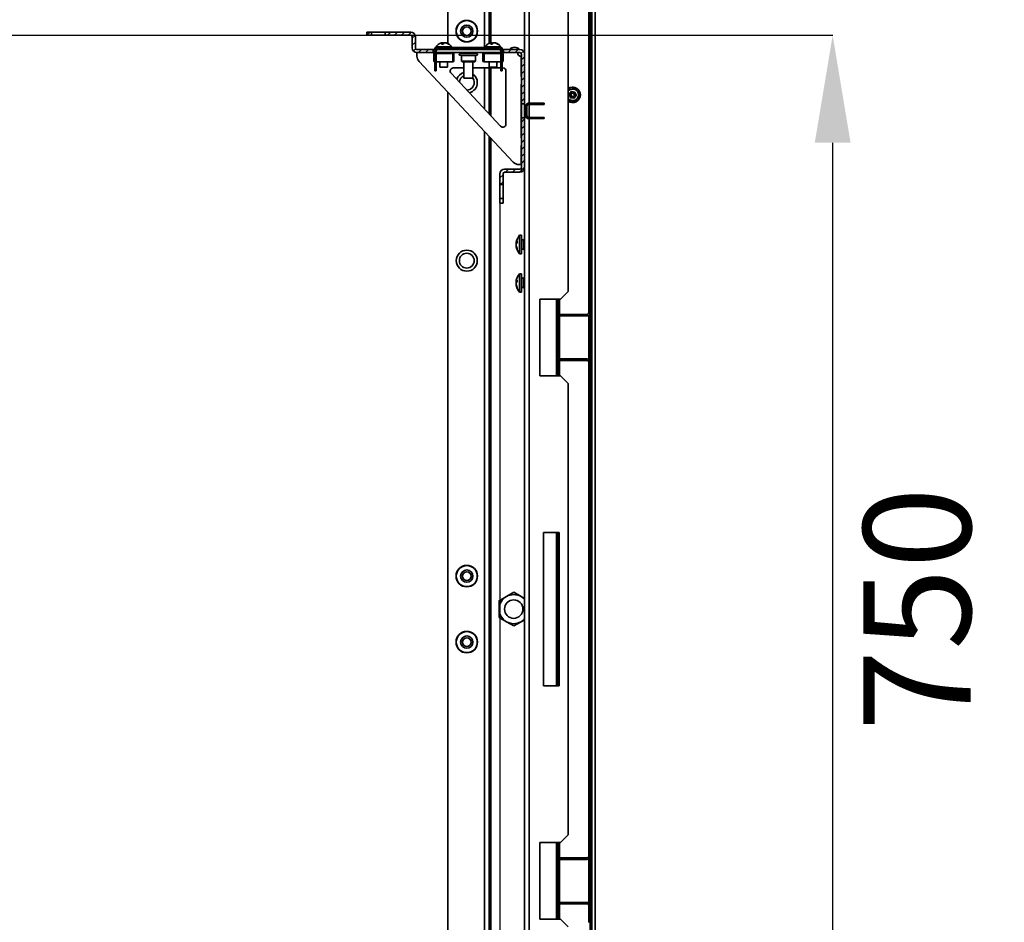
# Model space of a CAD drawing. Units: millimetres. Extents: x -3757 to -744, y -1759 to 2737.
# Drawn here: x -1641 to -999, y -1086 to -498 of the extents above; entities that cross this region are included whole.
import ezdxf

# ---------------------------------------------------------------- set-up
doc = ezdxf.new("R2010")
doc.units = ezdxf.units.MM
doc.header["$PDSIZE"] = -1
doc.linetypes.add('SLD-Сплошная', pattern=[0])
doc.layers.add('ТЕКСТ', color=150, linetype='SLD-Сплошная')
doc.styles.add('SLDTEXTSTYLE2', font='txt')
doc.dimstyles.new('SLDDIMSTYLE0', dxfattribs={"dimtxt": 70, "dimasz": 70, "dimexe": 0, "dimexo": 0.0625, "dimgap": 17.5, "dimtad": 2, "dimdec": 1, "dimrnd": 1e-09, "dimzin": 12, "dimdsep": 46, "dimtxsty": 'SLDTEXTSTYLE2', "dimsah": 1, "dimcen": 0.09, "dimadec": 0, "dimazin": 3, "dimtfac": 1, "dimtdec": 1, "dimtofl": 0, "dimtmove": 0, "dimatfit": 3, "dimfxl": 0, "dimfrac": 2, "dimtolj": 1, "dimtzin": 12, "dimarcsym": 0})

# ---------------------------------------------------------------- blocks, each defined once
blk = doc.blocks.new('_D_6')
at = {"layer": 'Defpoints', "color": 0}
for p in [(-1954.18, -617.09), (-1328.18, -617.09), (-1328.18, -1647.05)]:
    blk.add_point(p, dxfattribs=at)
at = {"layer": 'ТЕКСТ', "color": 0, "lineweight": -2}
for p, q in [((-1954.18, -617.15), (-1954.18, -1647.05)), ((-1328.18, -617.15), (-1328.18, -1647.05)), ((-1884.18, -1647.05), (-1398.18, -1647.05))]:
    blk.add_line(p, q, dxfattribs=at)
at = {"layer": 'ТЕКСТ', "color": 0}
for points in [[(-1884.18, -1635.38), (-1884.18, -1658.71), (-1954.18, -1647.05)], [(-1398.18, -1635.38), (-1398.18, -1658.71), (-1328.18, -1647.05)]]:
    blk.add_solid(points, dxfattribs=at)
at = {"layer": 'ТЕКСТ', "color": 0, "insert": (-1641.18, -1667.05), "char_height": 70, "attachment_point": 2, "style": 'SLDTEXTSTYLE2'}
blk.add_mtext('\\A1;626', dxfattribs=at)
blk = doc.blocks.new('_D_7')
at = {"layer": 'Defpoints', "color": 0}
for p in [(-1867.41, -507.82), (-1111.32, -507.82), (-1867.41, -1255.45)]:
    blk.add_point(p, dxfattribs=at)
at = {"layer": 'ТЕКСТ', "color": 0, "lineweight": -2}
for p, q in [((-1867.35, -507.82), (-1111.32, -507.82)), ((-1111.32, -1185.45), (-1111.32, -577.82)), ((-1867.35, -1255.45), (-1111.32, -1255.45))]:
    blk.add_line(p, q, dxfattribs=at)
at = {"layer": 'ТЕКСТ', "color": 0}
for points in [[(-1122.99, -577.82), (-1099.66, -577.82), (-1111.32, -507.82)], [(-1122.99, -1185.45), (-1099.66, -1185.45), (-1111.32, -1255.45)]]:
    blk.add_solid(points, dxfattribs=at)
at = {"layer": 'ТЕКСТ', "color": 0, "insert": (-1091.32, -881.64), "char_height": 70, "attachment_point": 2, "rotation": 90, "style": 'SLDTEXTSTYLE2'}
blk.add_mtext('\\A1;750', dxfattribs=at)

msp = doc.modelspace()

# ---------------------------------------------------------------- hatches: boundary and pattern name
at = {"layer": 'ТЕКСТ', "linetype": 'SLD-Сплошная', "lineweight": 18}
h = msp.add_hatch(dxfattribs=at)
h.set_pattern_fill('ANSI31', color=256, angle=3e-322, style=0)
edge = h.paths.add_edge_path(flags=0)
edge.add_line((-1270.38, -427.74), (-1269.38, -427.74))
edge.add_line((-1269.38, -427.74), (-1269.38, -424.74))
edge.add_arc((-1271.38, -424.74), 2, 0, 90)
edge.add_line((-1271.38, -422.74), (-1290.23, -422.74))
edge.add_arc((-1290.23, -422.69), 0.05, 90, 270, ccw=False)
edge.add_line((-1290.23, -422.64), (-1270.28, -422.64))
edge.add_arc((-1270.28, -423.64), 1, 0, 90, ccw=False)
edge.add_line((-1269.28, -423.64), (-1269.28, -1339.64))
edge.add_arc((-1270.28, -1339.64), 1, 270, 360, ccw=False)
edge.add_line((-1270.28, -1340.64), (-1290.23, -1340.64))
edge.add_arc((-1290.23, -1340.59), 0.05, 90, 270, ccw=False)
edge.add_line((-1290.23, -1340.54), (-1271.38, -1340.54))
edge.add_arc((-1271.38, -1338.54), 2, 270, 360)
edge.add_line((-1269.38, -1338.54), (-1269.38, -1335.54))
edge.add_line((-1269.38, -1335.54), (-1270.38, -1335.54))
edge.add_line((-1270.38, -1335.54), (-1270.38, -1338.54))
edge.add_arc((-1271.38, -1338.54), 1, 270, 360, ccw=False)
edge.add_line((-1271.38, -1339.54), (-1290.23, -1339.54))
edge.add_arc((-1290.23, -1340.59), 1.05, 90, 270)
edge.add_line((-1290.23, -1341.64), (-1270.28, -1341.64))
edge.add_arc((-1270.28, -1339.64), 2, 270, 360)
edge.add_line((-1268.28, -1339.64), (-1268.28, -423.64))
edge.add_arc((-1270.28, -423.64), 2, 0, 90)
edge.add_line((-1270.28, -421.64), (-1290.23, -421.64))
edge.add_arc((-1290.23, -422.69), 1.05, 90, 270)
edge.add_line((-1290.23, -423.74), (-1271.38, -423.74))
edge.add_arc((-1271.38, -424.74), 1, 0, 90, ccw=False)
edge.add_line((-1270.38, -424.74), (-1270.38, -427.74))
h = msp.add_hatch(dxfattribs=at)
h.set_pattern_fill('ANSI31', color=256, angle=3e-322, style=0)
h.paths.add_polyline_path([(-1411.95, -507.82), (-1411.95, -505.82), (-1414.95, -505.82), (-1414.95, -507.82)], flags=0)
h = msp.add_hatch(dxfattribs=at)
h.set_pattern_fill('ANSI31', color=256, angle=3e-322, style=0)
edge = h.paths.add_edge_path(flags=0)
edge.add_line((-1402.95, -507.82), (-1386.31, -507.82))
edge.add_arc((-1386.31, -508.82), 1, 0, 90, ccw=False)
edge.add_line((-1385.31, -508.82), (-1385.31, -516.09))
edge.add_arc((-1382.31, -516.09), 3, 180, 270)
edge.add_line((-1382.31, -519.09), (-1371.75, -519.09))
edge.add_line((-1371.75, -519.09), (-1371.75, -517.09))
edge.add_line((-1371.75, -517.09), (-1382.31, -517.09))
edge.add_arc((-1382.31, -516.09), 1, 180, 270, ccw=False)
edge.add_line((-1383.31, -516.09), (-1383.31, -508.82))
edge.add_arc((-1386.31, -508.82), 3, 0, 90)
edge.add_line((-1386.31, -505.82), (-1402.95, -505.82))
edge.add_line((-1402.95, -505.82), (-1402.95, -507.82))
h = msp.add_hatch(dxfattribs=at)
h.set_pattern_fill('ANSI31', color=256, angle=3e-322, style=0)
edge = h.paths.add_edge_path(flags=0)
edge.add_line((-1370.65, -531.09), (-1369.65, -531.09))
edge.add_line((-1369.65, -531.09), (-1369.65, -518.09))
edge.add_arc((-1368.65, -518.09), 1, 90, 180, ccw=False)
edge.add_line((-1368.65, -517.09), (-1328.65, -517.09))
edge.add_arc((-1328.65, -518.09), 1, 0, 90, ccw=False)
edge.add_line((-1327.65, -518.09), (-1327.65, -531.09))
edge.add_line((-1327.65, -531.09), (-1326.65, -531.09))
edge.add_line((-1326.65, -531.09), (-1326.65, -518.09))
edge.add_arc((-1328.65, -518.09), 2, 0, 90)
edge.add_line((-1328.65, -516.09), (-1368.65, -516.09))
edge.add_arc((-1368.65, -518.09), 2, 90, 180)
edge.add_line((-1370.65, -518.09), (-1370.65, -531.09))
h = msp.add_hatch(dxfattribs=at)
h.set_pattern_fill('ANSI31', color=256, angle=3e-322, style=0)
edge = h.paths.add_edge_path(flags=0)
edge.add_line((-1312.18, -552.59), (-1312.18, -520.09))
edge.add_arc((-1315.18, -520.09), 3, 0, 90)
edge.add_line((-1315.18, -517.09), (-1325.75, -517.09))
edge.add_line((-1325.75, -517.09), (-1325.75, -519.09))
edge.add_line((-1325.75, -519.09), (-1315.18, -519.09))
edge.add_arc((-1315.18, -520.09), 1, 0, 90, ccw=False)
edge.add_line((-1314.18, -520.09), (-1314.18, -552.59))
edge.add_line((-1314.18, -552.59), (-1312.18, -552.59))
h = msp.add_hatch(dxfattribs=at)
h.set_pattern_fill('ANSI31', color=256, angle=3e-322, style=0)
edge = h.paths.add_edge_path(flags=0)
edge.add_line((-1315.18, -595.09), (-1325.18, -595.09))
edge.add_arc((-1325.18, -598.09), 3, 90, 180)
edge.add_line((-1328.18, -598.09), (-1328.18, -605.09))
edge.add_line((-1328.18, -605.09), (-1326.18, -605.09))
edge.add_line((-1326.18, -605.09), (-1326.18, -598.09))
edge.add_arc((-1325.18, -598.09), 1, 90, 180, ccw=False)
edge.add_line((-1325.18, -597.09), (-1315.18, -597.09))
edge.add_arc((-1315.18, -594.09), 3, 270, 360)
edge.add_line((-1312.18, -594.09), (-1312.18, -561.59))
edge.add_line((-1312.18, -561.59), (-1314.18, -561.59))
edge.add_line((-1314.18, -561.59), (-1314.18, -594.09))
edge.add_arc((-1315.18, -594.09), 1, 270, 360, ccw=False)
h = msp.add_hatch(dxfattribs=at)
h.set_pattern_fill('ANSI31', color=256, angle=3e-322, style=0)
h.paths.add_polyline_path([(-1328.18, -614.09), (-1328.18, -617.09), (-1326.18, -617.09), (-1326.18, -614.09)], flags=0)
h = msp.add_hatch(dxfattribs=at)
h.set_pattern_fill('ANSI31', color=256, angle=90, style=0)
edge = h.paths.add_edge_path(flags=0)
edge.add_line((-1269.28, -731.64), (-1269.28, -720.64))
edge.add_arc((-1271.28, -720.64), 2, 0, 90)
edge.add_line((-1271.28, -718.64), (-1289.28, -718.64))
edge.add_arc((-1289.28, -717.64), 1, 180, 270, ccw=False)
edge.add_line((-1290.28, -717.64), (-1290.28, -691.64))
edge.add_arc((-1289.28, -691.64), 1, 90, 180, ccw=False)
edge.add_line((-1289.28, -690.64), (-1271.28, -690.64))
edge.add_arc((-1271.28, -688.64), 2, 270, 360)
edge.add_line((-1269.28, -688.64), (-1269.28, -677.64))
edge.add_line((-1269.28, -677.64), (-1270.28, -677.64))
edge.add_line((-1270.28, -677.64), (-1270.28, -688.64))
edge.add_arc((-1271.28, -688.64), 1, 270, 360, ccw=False)
edge.add_line((-1271.28, -689.64), (-1289.28, -689.64))
edge.add_arc((-1289.28, -691.64), 2, 90, 180)
edge.add_line((-1291.28, -691.64), (-1291.28, -717.64))
edge.add_arc((-1289.28, -717.64), 2, 180, 270)
edge.add_line((-1289.28, -719.64), (-1271.28, -719.64))
edge.add_arc((-1271.28, -720.64), 1, 0, 90, ccw=False)
edge.add_line((-1270.28, -720.64), (-1270.28, -731.64))
edge.add_line((-1270.28, -731.64), (-1269.28, -731.64))
h = msp.add_hatch(dxfattribs=at)
h.set_pattern_fill('ANSI31', color=256, angle=90, style=0)
edge = h.paths.add_edge_path(flags=0)
edge.add_line((-1269.28, -1085.64), (-1269.28, -1074.64))
edge.add_arc((-1271.28, -1074.64), 2, 0, 90)
edge.add_line((-1271.28, -1072.64), (-1289.28, -1072.64))
edge.add_arc((-1289.28, -1071.64), 1, 180, 270, ccw=False)
edge.add_line((-1290.28, -1071.64), (-1290.28, -1045.64))
edge.add_arc((-1289.28, -1045.64), 1, 90, 180, ccw=False)
edge.add_line((-1289.28, -1044.64), (-1271.28, -1044.64))
edge.add_arc((-1271.28, -1042.64), 2, 270, 360)
edge.add_line((-1269.28, -1042.64), (-1269.28, -1031.64))
edge.add_line((-1269.28, -1031.64), (-1270.28, -1031.64))
edge.add_line((-1270.28, -1031.64), (-1270.28, -1042.64))
edge.add_arc((-1271.28, -1042.64), 1, 270, 360, ccw=False)
edge.add_line((-1271.28, -1043.64), (-1289.28, -1043.64))
edge.add_arc((-1289.28, -1045.64), 2, 90, 180)
edge.add_line((-1291.28, -1045.64), (-1291.28, -1071.64))
edge.add_arc((-1289.28, -1071.64), 2, 180, 270)
edge.add_line((-1289.28, -1073.64), (-1271.28, -1073.64))
edge.add_arc((-1271.28, -1074.64), 1, 0, 90, ccw=False)
edge.add_line((-1270.28, -1074.64), (-1270.28, -1085.64))
edge.add_line((-1270.28, -1085.64), (-1269.28, -1085.64))

# ---------------------------------------------------------------- linework, layer by layer
at = {"color": 7, "linetype": 'SLD-Сплошная', "lineweight": 35}
for p, q in [((-1266.18, -1343.14), (-1266.18, -420.14)), ((-1269.28, -1339.64), (-1269.28, -423.64)), ((-1268.28, -1339.64), (-1268.28, -423.64)), ((-1270.28, -471.64), (-1270.28, -677.64)), ((-1362.18, -513.16), (-1362.18, -480.64)), ((-1338.18, -515.69), (-1338.18, -480.64)), ((-1335.18, -513.1), (-1335.18, -479.84)), ((-1334.18, -512.77), (-1334.18, -479.34)), ((-1312.18, -520.09), (-1312.18, -475.64)), ((-1309.18, -552.09), (-1309.18, -475.64)), ((-1283.68, -475.64), (-1283.68, -674.64)), ((-1414.95, -505.82), (-1414.95, -507.82)), ((-1411.95, -505.82), (-1414.95, -505.82)), ((-1411.95, -505.82), (-1411.95, -507.82)), ((-1402.95, -505.82), (-1411.95, -505.82)), ((-1402.95, -507.82), (-1402.95, -505.82)), ((-1386.31, -505.82), (-1402.95, -505.82)), ((-1411.95, -507.82), (-1414.95, -507.82)), ((-1411.95, -507.82), (-1402.95, -507.82)), ((-1386.31, -507.82), (-1402.95, -507.82)), ((-1385.31, -516.09), (-1385.31, -508.82)), ((-1383.31, -516.09), (-1383.31, -508.82)), ((-1365.38, -513.54), (-1365.69, -512.69)), ((-1365.18, -513.44), (-1365.32, -512.69)), ((-1365.19, -512.69), (-1365.07, -513.3)), ((-1363.83, -512.75), (-1363.81, -512.69)), ((-1363.74, -512.69), (-1363.77, -512.76)), ((-1333.38, -513.54), (-1333.69, -512.69)), ((-1333.18, -513.44), (-1333.32, -512.69)), ((-1333.19, -512.69), (-1333.07, -513.3)), ((-1331.83, -512.75), (-1331.81, -512.69)), ((-1331.74, -512.69), (-1331.77, -512.76)), ((-1371.75, -517.09), (-1382.31, -517.09)), ((-1371.75, -519.09), (-1382.31, -519.09)), ((-1382.25, -521.39), (-1382.25, -519.09)), ((-1371.75, -517.09), (-1371.75, -519.09)), ((-1370.65, -517.09), (-1371.75, -517.09)), ((-1371.75, -519.09), (-1370.65, -519.09)), ((-1370.65, -517.09), (-1370.65, -516.09)), ((-1370.65, -516.09), (-1368.65, -516.09)), ((-1370.65, -517.09), (-1370.38, -517.09)), ((-1370.65, -531.09), (-1370.65, -518.09)), ((-1369.82, -515.39), (-1369.82, -516.09)), ((-1359.91, -515.39), (-1369.82, -515.39)), ((-1369.65, -531.09), (-1369.65, -518.09)), ((-1369.65, -519.09), (-1327.65, -519.09)), ((-1369.65, -519.69), (-1359.64, -519.69)), ((-1328.65, -516.09), (-1368.65, -516.09)), ((-1328.65, -517.09), (-1368.65, -517.09)), ((-1367.25, -519.09), (-1367.25, -519.69)), ((-1362.25, -519.69), (-1362.25, -519.09)), ((-1359.67, -515.39), (-1359.91, -515.39)), ((-1359.67, -516.09), (-1359.67, -515.39)), ((-1337.82, -515.69), (-1359.67, -515.69)), ((-1359.64, -519.29), (-1359.64, -519.69)), ((-1358.95, -519.29), (-1359.64, -519.29)), ((-1358.95, -519.29), (-1358.95, -519.69)), ((-1358.95, -519.69), (-1358.95, -524.79)), ((-1353.3, -519.09), (-1353.3, -519.59)), ((-1353.3, -519.59), (-1344.2, -519.59)), ((-1344.2, -519.59), (-1344.2, -519.09)), ((-1338.55, -519.29), (-1338.55, -519.69)), ((-1338.55, -519.29), (-1337.85, -519.29)), ((-1338.55, -519.69), (-1338.55, -524.79)), ((-1337.85, -519.29), (-1337.85, -519.69)), ((-1337.85, -519.69), (-1327.65, -519.69)), ((-1337.82, -515.39), (-1337.82, -516.09)), ((-1327.91, -515.39), (-1337.82, -515.39)), ((-1335.25, -519.09), (-1335.25, -519.69)), ((-1330.25, -519.69), (-1330.25, -519.09)), ((-1328.65, -516.09), (-1326.65, -516.09)), ((-1327.67, -515.39), (-1327.91, -515.39)), ((-1327.67, -516.09), (-1327.67, -515.39)), ((-1327.65, -518.09), (-1327.65, -531.09)), ((-1326.92, -517.09), (-1326.65, -517.09)), ((-1326.65, -517.09), (-1326.65, -516.09)), ((-1325.75, -517.09), (-1326.65, -517.09)), ((-1326.65, -518.09), (-1326.65, -531.09)), ((-1326.65, -519.09), (-1325.75, -519.09)), ((-1315.18, -517.09), (-1325.75, -517.09)), ((-1325.75, -519.09), (-1325.75, -517.09)), ((-1315.18, -519.09), (-1325.75, -519.09)), ((-1319.47, -590.5), (-1380.9, -524.81)), ((-1371.35, -520.09), (-1371.35, -524.39)), ((-1371.35, -520.09), (-1370.95, -520.09)), ((-1371.35, -524.39), (-1370.95, -524.39)), ((-1370.95, -520.09), (-1370.95, -524.39)), ((-1369.65, -525.19), (-1358.95, -525.19)), ((-1367.25, -525.19), (-1367.25, -528.59)), ((-1362.25, -528.59), (-1362.25, -525.19)), ((-1358.95, -525.19), (-1358.95, -524.79)), ((-1358.55, -520.09), (-1358.55, -524.39)), ((-1358.15, -520.09), (-1358.55, -520.09)), ((-1358.15, -524.39), (-1358.55, -524.39)), ((-1358.15, -520.09), (-1358.15, -524.39)), ((-1353.3, -521.09), (-1353.3, -524.59)), ((-1353.3, -521.09), (-1344.2, -521.09)), ((-1353.3, -524.59), (-1352.8, -525.09)), ((-1353.3, -524.59), (-1344.2, -524.59)), ((-1344.7, -525.09), (-1352.8, -525.09)), ((-1351.75, -525.09), (-1351.75, -535.69)), ((-1345.75, -535.69), (-1345.75, -525.09)), ((-1344.7, -525.09), (-1344.2, -524.59)), ((-1344.2, -524.59), (-1344.2, -521.09)), ((-1339.35, -520.09), (-1338.95, -520.09)), ((-1339.35, -520.09), (-1339.35, -524.39)), ((-1339.35, -524.39), (-1338.95, -524.39)), ((-1338.95, -520.09), (-1338.95, -524.39)), ((-1338.55, -525.19), (-1338.55, -524.79)), ((-1338.55, -525.19), (-1327.65, -525.19)), ((-1335.25, -525.19), (-1335.25, -528.59)), ((-1330.25, -528.59), (-1330.25, -525.19)), ((-1326.15, -520.09), (-1326.55, -520.09)), ((-1326.55, -520.09), (-1326.55, -524.39)), ((-1326.15, -524.39), (-1326.55, -524.39)), ((-1326.15, -520.09), (-1326.15, -524.39)), ((-1314.25, -521.59), (-1314.25, -534.59)), ((-1314.18, -520.14), (-1314.18, -520.04)), ((-1314.18, -552.59), (-1314.18, -520.09)), ((-1312.18, -552.59), (-1312.18, -520.09)), ((-1369.65, -531.09), (-1370.65, -531.09)), ((-1362.25, -528.59), (-1367.25, -528.59)), ((-1360.06, -532.45), (-1327.71, -567.05)), ((-1351.75, -529.09), (-1358.6, -529.09)), ((-1327.65, -529.09), (-1345.75, -529.09)), ((-1338.18, -555.85), (-1338.18, -529.09)), ((-1330.25, -528.59), (-1335.25, -528.59)), ((-1335.18, -559.06), (-1335.18, -529.09)), ((-1334.18, -560.13), (-1334.18, -529.09)), ((-1326.65, -531.09), (-1327.65, -531.09)), ((-1326.25, -529.09), (-1326.65, -529.09)), ((-1324.25, -565.68), (-1324.25, -531.09)), ((-1351.75, -535.69), (-1349.9, -535.69)), ((-1349.9, -535.69), (-1345.75, -535.69)), ((-1314.18, -534.59), (-1314.25, -534.59)), ((-1362.18, -1218.45), (-1362.18, -544.83)), ((-1314.18, -539.59), (-1314.25, -539.59)), ((-1314.25, -539.59), (-1314.25, -574.59)), ((-1281.69, -544.54), (-1283.03, -546.28)), ((-1281.22, -545.57), (-1281.69, -544.54)), ((-1279.42, -544.81), (-1281.59, -544.51)), ((-1281.59, -544.51), (-1281.22, -545.57)), ((-1280.07, -545.73), (-1279.42, -544.81)), ((-1279.34, -544.87), (-1280.07, -545.73)), ((-1278.51, -546.9), (-1279.34, -544.87)), ((-1283.05, -546.37), (-1282.22, -548.41)), ((-1281.92, -546.48), (-1283.05, -546.37)), ((-1283.03, -546.28), (-1281.92, -546.48)), ((-1282.22, -548.41), (-1281.49, -547.55)), ((-1281.49, -547.55), (-1282.14, -548.47)), ((-1282.14, -548.47), (-1279.97, -548.77)), ((-1281.22, -545.57), (-1281.92, -546.48)), ((-1281.92, -546.48), (-1281.49, -547.55)), ((-1281.49, -547.55), (-1280.35, -547.71)), ((-1280.07, -545.73), (-1281.22, -545.57)), ((-1280.35, -547.71), (-1279.64, -546.8)), ((-1279.97, -548.77), (-1280.35, -547.71)), ((-1280.35, -547.71), (-1279.88, -548.73)), ((-1279.64, -546.8), (-1280.07, -545.73)), ((-1279.88, -548.73), (-1278.53, -547)), ((-1279.64, -546.8), (-1278.51, -546.9)), ((-1278.53, -547), (-1279.64, -546.8)), ((-1312.18, -552.59), (-1314.18, -552.59)), ((-1314.18, -552.59), (-1314.18, -561.59)), ((-1312.18, -561.59), (-1312.18, -552.59)), ((-1311.38, -554.09), (-1312.18, -554.65)), ((-1310.58, -553.89), (-1311.38, -553.89)), ((-1311.38, -553.89), (-1311.38, -560.29)), ((-1310.58, -553.89), (-1310.58, -560.29)), ((-1309.58, -552.09), (-1309.58, -552.89)), ((-1307.38, -552.09), (-1309.58, -552.09)), ((-1307.38, -552.89), (-1309.58, -552.89)), ((-1309.18, -561.29), (-1309.18, -552.89)), ((-1307.38, -552.09), (-1307.38, -552.89)), ((-1307.38, -552.09), (-1300.38, -552.09)), ((-1300.38, -552.89), (-1307.38, -552.89)), ((-1300.38, -552.89), (-1300.38, -552.09)), ((-1300.38, -552.09), (-1299.38, -552.09)), ((-1299.38, -552.89), (-1300.38, -552.89)), ((-1299.38, -552.09), (-1299.38, -552.89)), ((-1314.18, -561.59), (-1312.18, -561.59)), ((-1314.18, -594.09), (-1314.18, -561.59)), ((-1312.18, -559.53), (-1311.38, -560.09)), ((-1312.18, -594.09), (-1312.18, -561.59)), ((-1311.38, -560.29), (-1310.58, -560.29)), ((-1309.58, -561.29), (-1309.58, -562.09)), ((-1309.58, -561.29), (-1307.38, -561.29)), ((-1309.58, -562.09), (-1307.38, -562.09)), ((-1309.18, -1201.19), (-1309.18, -562.09)), ((-1307.38, -561.29), (-1307.38, -562.09)), ((-1307.38, -561.29), (-1300.38, -561.29)), ((-1307.38, -562.09), (-1300.38, -562.09)), ((-1300.38, -562.09), (-1300.38, -561.29)), ((-1300.38, -561.29), (-1299.38, -561.29)), ((-1299.38, -562.09), (-1300.38, -562.09)), ((-1299.38, -561.29), (-1299.38, -562.09)), ((-1338.18, -1192.78), (-1338.18, -570.49)), ((-1335.18, -1189.57), (-1335.18, -573.7)), ((-1334.18, -1188.5), (-1334.18, -574.77)), ((-1314.18, -574.59), (-1314.25, -574.59)), ((-1314.18, -579.59), (-1314.25, -579.59)), ((-1314.25, -579.59), (-1314.25, -592.09)), ((-1325.18, -595.09), (-1315.18, -595.09)), ((-1314.25, -592.09), (-1315.82, -592.09)), ((-1312.18, -1169.19), (-1312.18, -594.09)), ((-1328.18, -605.09), (-1328.18, -598.09)), ((-1326.18, -605.09), (-1326.18, -598.09)), ((-1325.18, -597.09), (-1315.18, -597.09)), ((-1326.18, -605.09), (-1328.18, -605.09)), ((-1328.18, -605.09), (-1328.18, -614.09)), ((-1326.18, -614.09), (-1326.18, -605.09)), ((-1328.18, -614.09), (-1326.18, -614.09)), ((-1328.18, -617.09), (-1328.18, -614.09)), ((-1326.18, -617.09), (-1326.18, -614.09)), ((-1328.18, -617.09), (-1326.18, -617.09)), ((-1314.18, -638.13), (-1315.38, -638.13)), ((-1315.38, -638.13), (-1315.38, -650.15)), ((-1314.18, -638.13), (-1314.18, -650.15)), ((-1312.78, -641.14), (-1314.18, -641.14)), ((-1312.38, -640.89), (-1312.78, -640.89)), ((-1312.78, -640.89), (-1312.78, -647.39)), ((-1312.38, -640.89), (-1312.38, -647.39)), ((-1312.38, -640.89), (-1312.18, -640.89)), ((-1317.61, -643.07), (-1317.27, -643.2)), ((-1317.61, -643.85), (-1317.52, -643.86)), ((-1317.61, -644), (-1317.59, -644.14)), ((-1317.56, -644.01), (-1317.61, -644)), ((-1317.61, -645.21), (-1317.49, -645.16)), ((-1317.48, -645.19), (-1317.61, -645.24)), ((-1314.18, -647.14), (-1312.78, -647.14)), ((-1312.78, -647.39), (-1312.38, -647.39)), ((-1312.18, -647.39), (-1312.38, -647.39)), ((-1315.38, -650.15), (-1314.18, -650.15)), ((-1314.18, -663.13), (-1315.38, -663.13)), ((-1315.38, -663.13), (-1315.38, -666.78)), ((-1315.38, -666.78), (-1315.38, -675.15)), ((-1314.18, -663.13), (-1314.18, -666.78)), ((-1312.78, -666.14), (-1314.18, -666.14)), ((-1314.18, -666.78), (-1314.18, -675.15)), ((-1312.78, -665.89), (-1312.78, -672.39)), ((-1312.38, -665.89), (-1312.78, -665.89)), ((-1312.38, -665.89), (-1312.38, -672.39)), ((-1312.38, -665.89), (-1312.18, -665.89)), ((-1317.61, -668.14), (-1317.03, -668.36)), ((-1317.61, -668.66), (-1317.28, -668.71)), ((-1317.36, -668.84), (-1317.61, -668.8)), ((-1317.61, -670.14), (-1317.55, -670.11)), ((-1317.54, -670.17), (-1317.61, -670.2)), ((-1314.18, -672.14), (-1312.78, -672.14)), ((-1312.78, -672.39), (-1312.38, -672.39)), ((-1312.18, -672.39), (-1312.38, -672.39)), ((-1315.38, -675.15), (-1314.18, -675.15)), ((-1302.18, -679.64), (-1288.68, -679.64)), ((-1302.18, -729.64), (-1302.18, -679.64)), ((-1291.28, -679.64), (-1291.28, -691.64)), ((-1290.28, -679.64), (-1290.28, -689.91)), ((-1289.28, -689.64), (-1289.28, -679.64)), ((-1288.68, -679.64), (-1283.68, -674.64)), ((-1270.28, -688.64), (-1270.28, -677.64)), ((-1269.28, -677.64), (-1270.28, -677.64)), ((-1269.28, -688.64), (-1269.28, -677.64)), ((-1291.28, -717.64), (-1291.28, -691.64)), ((-1290.28, -717.64), (-1290.28, -691.64)), ((-1289.28, -689.64), (-1271.28, -689.64)), ((-1289.28, -690.64), (-1271.28, -690.64)), ((-1289.28, -718.64), (-1289.28, -690.64)), ((-1270.28, -690.37), (-1270.28, -718.91)), ((-1291.28, -717.64), (-1291.28, -729.64)), ((-1271.28, -718.64), (-1289.28, -718.64)), ((-1290.28, -719.37), (-1290.28, -729.64)), ((-1271.28, -719.64), (-1289.28, -719.64)), ((-1289.28, -729.64), (-1289.28, -719.64)), ((-1270.28, -731.64), (-1270.28, -720.64)), ((-1269.28, -731.64), (-1269.28, -720.64)), ((-1288.68, -729.64), (-1302.18, -729.64)), ((-1283.68, -734.64), (-1288.68, -729.64)), ((-1283.68, -734.64), (-1283.68, -1028.64)), ((-1270.28, -731.64), (-1269.28, -731.64)), ((-1270.28, -731.64), (-1270.28, -1031.64)), ((-1289.68, -831.64), (-1299.68, -831.64)), ((-1299.68, -831.64), (-1299.68, -931.64)), ((-1291.28, -831.64), (-1291.28, -931.64)), ((-1290.28, -831.64), (-1290.28, -931.64)), ((-1289.68, -931.64), (-1289.68, -831.64)), ((-1323.93, -873.41), (-1319.18, -870.67)), ((-1319.18, -870.67), (-1314.43, -873.41)), ((-1328.78, -876.09), (-1328.78, -887.18)), ((-1328.68, -876.15), (-1323.93, -873.41)), ((-1328.68, -881.64), (-1328.68, -876.15)), ((-1314.43, -873.41), (-1312.23, -874.68)), ((-1328.68, -887.12), (-1328.68, -881.64)), ((-1323.93, -889.86), (-1328.68, -887.12)), ((-1319.18, -892.61), (-1323.93, -889.86)), ((-1314.43, -889.86), (-1319.18, -892.61)), ((-1312.23, -888.59), (-1314.43, -889.86)), ((-1299.68, -931.64), (-1289.68, -931.64)), ((-1288.68, -1033.64), (-1283.68, -1028.64)), ((-1270.28, -1042.64), (-1270.28, -1031.64)), ((-1269.28, -1031.64), (-1270.28, -1031.64)), ((-1269.28, -1042.64), (-1269.28, -1031.64)), ((-1302.18, -1033.64), (-1288.68, -1033.64)), ((-1302.18, -1083.64), (-1302.18, -1033.64)), ((-1291.28, -1033.64), (-1291.28, -1045.64)), ((-1290.28, -1033.64), (-1290.28, -1043.91)), ((-1289.28, -1043.64), (-1289.28, -1033.64)), ((-1291.28, -1071.64), (-1291.28, -1045.64)), ((-1290.28, -1071.64), (-1290.28, -1045.64)), ((-1289.28, -1043.64), (-1271.28, -1043.64)), ((-1289.28, -1044.64), (-1271.28, -1044.64)), ((-1289.28, -1072.64), (-1289.28, -1044.64)), ((-1270.28, -1044.37), (-1270.28, -1072.91)), ((-1291.28, -1071.64), (-1291.28, -1083.64)), ((-1290.28, -1073.37), (-1290.28, -1083.64)), ((-1271.28, -1072.64), (-1289.28, -1072.64)), ((-1271.28, -1073.64), (-1289.28, -1073.64)), ((-1289.28, -1083.64), (-1289.28, -1073.64)), ((-1270.28, -1085.64), (-1270.28, -1074.64)), ((-1269.28, -1085.64), (-1269.28, -1074.64)), ((-1288.68, -1083.64), (-1302.18, -1083.64)), ((-1283.68, -1088.64), (-1288.68, -1083.64)), ((-1270.28, -1085.64), (-1269.28, -1085.64))]:
    msp.add_line(p, q, dxfattribs=at)
at = {"color": 7, "linetype": 'SLD-Сплошная', "lineweight": 35, "flags": 128}
for points in [[(-1365.32, -512.69), (-1365.63, -512.74), (-1365.67, -512.75)], [(-1333.32, -512.69), (-1333.63, -512.74), (-1333.67, -512.75)], [(-1353.3, -519.59), (-1354.39, -519.96), (-1354.66, -520.15), (-1354.71, -520.21), (-1354.74, -520.28), (-1354.75, -520.34), (-1354.74, -520.4), (-1354.71, -520.46), (-1354.66, -520.53), (-1354.39, -520.71), (-1353.3, -521.09)], [(-1344.2, -521.09), (-1343.11, -520.71), (-1342.84, -520.53), (-1342.79, -520.46), (-1342.76, -520.4), (-1342.75, -520.34), (-1342.76, -520.28), (-1342.79, -520.21), (-1342.84, -520.15), (-1343.11, -519.96), (-1344.2, -519.59)], [(-1314.42, -521.58), (-1314.36, -521.41), (-1314.18, -520.14)], [(-1317.55, -668.16), (-1317.58, -668.36), (-1317.61, -668.66)]]:
    msp.add_lwpolyline(points, dxfattribs=at)
at = {"color": 7, "linetype": 'SLD-Сплошная', "lineweight": 35}
for centre, radius in [((-1349.78, -505.14), 7), ((-1349.78, -505.14), 6.85), ((-1349.78, -505.14), 4), ((-1349.78, -505.14), 2.8), ((-1349.78, -654.64), 6.85), ((-1349.78, -654.64), 4.85), ((-1349.78, -860.14), 7), ((-1349.78, -860.14), 6.85), ((-1349.78, -860.14), 4), ((-1349.78, -860.14), 2.8), ((-1319.18, -881.64), 6), ((-1349.78, -903.14), 7), ((-1349.78, -903.14), 6.85), ((-1349.78, -903.14), 4), ((-1349.78, -903.14), 2.8)]:
    msp.add_circle(centre, radius, dxfattribs=at)
for centre, radius, start, end in [((-1386.31, -508.82), 3, 360, 90), ((-1386.31, -508.82), 1, 360, 90), ((-1364.75, -518.59), 6, 110.64031, 147.76905), ((-1365.01, -517.91), 5.27, 98.1137, 110.59583), ((-1364.98, -513.66), 1.2, 126.17182, 174.70078), ((-1365.74, -513.85), 1.16, 87.36915, 90.59203), ((-1365.21, -517.87), 5.18, 89.71483, 91.24567), ((-1363.13, -514.97), 2.57, 117.33091, 146.40611), ((-1365.82, -514.14), 1.58, 47.51015, 66.51113), ((-1364.28, -517.87), 5.18, 88.75433, 90.28517), ((-1365.05, -518.74), 6.11, 58.09098, 81.75803), ((-1363.76, -513.85), 1.16, 89.40797, 92.63085), ((-1364.46, -517.8), 5.16, 55.43369, 82.02452), ((-1364.75, -518.59), 6, 32.23095, 69.35969), ((-1332.75, -518.59), 6, 110.64031, 147.76905), ((-1333.01, -517.91), 5.27, 98.1137, 110.59583), ((-1332.98, -513.66), 1.2, 126.17182, 174.70078), ((-1333.74, -513.85), 1.16, 87.36915, 90.59203), ((-1333.21, -517.87), 5.18, 89.71483, 91.24567), ((-1331.13, -514.97), 2.57, 117.33091, 146.40611), ((-1333.82, -514.14), 1.58, 47.51015, 66.51113), ((-1332.28, -517.87), 5.18, 88.75433, 90.28517), ((-1333.05, -518.74), 6.11, 58.09098, 81.75803), ((-1331.76, -513.85), 1.16, 89.40797, 92.63085), ((-1332.46, -517.8), 5.16, 55.43369, 82.02452), ((-1332.75, -518.59), 6, 32.23095, 69.35969), ((-1382.31, -516.09), 3, 180, 270), ((-1382.31, -516.09), 1, 180, 270), ((-1370.55, -520.09), 0.8, 97.18076, 180), ((-1370.55, -520.09), 0.4, 104.47751, 180), ((-1368.65, -518.09), 2, 90, 180), ((-1368.65, -518.09), 1, 90, 180), ((-1369.85, -518.89), 0.4, 300.43558, 330), ((-1369.85, -518.89), 0.8, 284.67197, 345.52249), ((-1365.72, -518.97), 5.44, 85.23104, 94.76896), ((-1361.67, -514.09), 0.556, 75.06663, 104.93337), ((-1359.64, -518.89), 0.8, 194.47751, 270), ((-1359.64, -518.89), 0.4, 210, 270), ((-1358.95, -520.09), 0.8, 0, 90), ((-1358.95, -520.09), 0.4, 0, 90), ((-1338.55, -520.09), 0.8, 90, 180), ((-1338.55, -520.09), 0.4, 90, 180), ((-1337.85, -518.89), 0.8, 270, 345.52249), ((-1337.85, -518.89), 0.4, 270, 330), ((-1333.72, -518.97), 5.44, 85.23104, 94.76896), ((-1329.67, -514.09), 0.556, 75.06663, 104.93337), ((-1328.65, -518.09), 2, 0, 90), ((-1328.65, -518.09), 1, 0, 90), ((-1327.64, -518.89), 0.8, 194.47751, 270), ((-1327.64, -518.89), 0.4, 210, 270), ((-1326.95, -520.09), 0.8, 0, 67.97569), ((-1318.68, -520.14), 4.5, 42.66406, 137.33594), ((-1314.25, -519.09), 2.5, 180, 270), ((-1315.18, -520.09), 3, 0, 90), ((-1315.18, -520.09), 1, 0, 90), ((-1377.25, -521.39), 5, 180, 223.07804), ((-1370.55, -524.39), 0.8, 180, 262.81924), ((-1370.55, -524.39), 0.4, 180, 255.52249), ((-1358.95, -524.39), 0.4, 270, 0), ((-1358.95, -524.39), 0.8, 270, 360), ((-1338.55, -524.39), 0.8, 180, 270), ((-1338.55, -524.39), 0.4, 180, 270), ((-1326.95, -520.09), 0.4, 0, 41.40962), ((-1326.95, -524.39), 0.4, 318.59038, 0), ((-1326.95, -524.39), 0.8, 292.02431, 360), ((-1358.6, -531.09), 2, 90, 223.07804), ((-1349.78, -538.64), 6.85, 106.68502, 161.72407), ((-1326.25, -531.09), 2, 0, 90), ((-1349.78, -538.64), 4.85, 113.92283, 175.69444), ((-1349.78, -538.64), 4.85, 270.46165, 0), ((-1349.78, -538.64), 6.85, 284.43201, 0), ((-1349.78, -538.64), 4.85, 0, 37.45758), ((-1349.78, -538.64), 6.85, 0, 53.92793), ((-1280.78, -546.64), 5, 0, 125.45054), ((-1280.78, -546.64), 4.95, 234.15789, 125.84211), ((-1280.78, -546.64), 4, 22.13859, 136.46885), ((-1280.78, -546.64), 3.92, 22.13859, 137.77717), ((-1280.78, -546.64), 3.82, 22.13859, 139.42508), ((-1280.78, -546.64), 4, 223.53115, 22.13859), ((-1280.78, -546.64), 3.92, 222.22283, 22.13859), ((-1280.78, -546.64), 3.82, 220.57492, 22.13859), ((-1281.61, -544.61), 0.1, 82.13859, 142.13859), ((-1279.43, -544.91), 0.1, 22.13859, 82.13859), ((-1280.78, -546.64), 5, 234.54946, 0), ((-1282.95, -546.34), 0.1, 142.13859, 202.13859), ((-1282.13, -548.37), 0.1, 202.13859, 262.13859), ((-1279.95, -548.67), 0.1, 262.13859, 322.13859), ((-1278.61, -546.94), 0.1, 322.13859, 22.13859), ((-1309.58, -553.89), 1.8, 90, 180), ((-1309.58, -553.89), 1, 90, 180), ((-1309.58, -560.29), 1.8, 180, 270), ((-1309.58, -560.29), 1, 180, 270), ((-1326.25, -565.68), 2, 223.07804, 0), ((-1325.18, -598.09), 3, 90, 180), ((-1315.82, -587.09), 5, 223.07804, 270), ((-1315.18, -594.09), 1, 270, 0), ((-1315.18, -594.09), 3, 270, 0), ((-1325.18, -598.09), 1, 90, 180), ((-1308.68, -644.14), 9, 138.1114, 171.71682), ((-1315.05, -643.51), 2.6, 139.61742, 170.19688), ((-1313.38, -645.03), 4.3, 148.11534, 169.90451), ((-1317.12, -643.06), 0.495, 176.66839, 180.75612), ((-1310.74, -644.6), 6.92, 167.59769, 173.79761), ((-1308.73, -643.88), 8.89, 179.82503, 180.78556), ((-1308.73, -644.4), 8.89, 179.21444, 180.17497), ((-1310.29, -643.59), 7.37, 186.45324, 203.85218), ((-1317.12, -645.22), 0.495, 179.24388, 183.33161), ((-1311.9, -644.61), 5.74, 186.30912, 206.7895), ((-1308.68, -644.14), 9, 188.28318, 221.8886), ((-1310.62, -642.29), 6.42, 175.82468, 184.17532), ((-1314.14, -646.89), 2.9, 173.78968, 186.21032), ((-1316.19, -668.53), 1.47, 124.62829, 164.6016), ((-1310.24, -668.82), 7.41, 168.60468, 174.22534), ((-1308.68, -669.14), 9, 138.1114, 168.59439), ((-1309.17, -667.84), 7.88, 176.23099, 183.76901), ((-1316.05, -668.13), 1.56, 178.12259, 180.42267), ((-1314.82, -670.21), 2.89, 139.96594, 165.29616), ((-1309.79, -668.68), 7.82, 179.81371, 180.83716), ((-1315.57, -668.34), 2.09, 192.75456, 202.56746), ((-1309.79, -669.59), 7.82, 179.16284, 180.18629), ((-1309.18, -668.77), 8.48, 185.75088, 202.14327), ((-1316.05, -670.15), 1.56, 179.57733, 181.87741), ((-1310.43, -669.49), 7.22, 185.67401, 203.86489), ((-1308.68, -669.14), 9, 191.40561, 221.8886), ((-1315.6, -672.18), 1.45, 171.19345, 188.80655), ((-1289.28, -691.64), 2, 90, 180), ((-1289.28, -691.64), 1, 90, 180), ((-1271.28, -688.64), 1, 270, 0), ((-1271.28, -688.64), 2, 270, 0), ((-1289.28, -717.64), 2, 180, 270), ((-1289.28, -717.64), 1, 180, 270), ((-1271.28, -720.64), 2, 0, 90), ((-1271.28, -720.64), 1, 0, 90), ((-1319.18, -881.64), 9.5, 60, 120), ((-1319.18, -881.64), 9.5, 120, 180), ((-1319.18, -881.64), 9.5, 42.5369, 60), ((-1319.18, -881.64), 9.5, 180, 240), ((-1319.18, -881.64), 9.5, 240, 300), ((-1319.18, -881.64), 9.5, 300, 317.4631), ((-1289.28, -1045.64), 2, 90, 180), ((-1289.28, -1045.64), 1, 90, 180), ((-1271.28, -1042.64), 1, 270, 0), ((-1271.28, -1042.64), 2, 270, 0), ((-1289.28, -1071.64), 2, 180, 270), ((-1289.28, -1071.64), 1, 180, 270), ((-1271.28, -1074.64), 2, 0, 90), ((-1271.28, -1074.64), 1, 0, 90)]:
    msp.add_arc(centre, radius, start, end, dxfattribs=at)

# ---------------------------------------------------------------- dimensions: what is measured, and where the dimension line sits
at = {"layer": 'ТЕКСТ'}
dim = msp.add_linear_dim(base=(-1111.32, -507.82), p1=(-1867.41, -1255.45), p2=(-1867.41, -507.82), angle=90, text='750', dimstyle='SLDDIMSTYLE0', override={"dimgap": 20}, dxfattribs=at)
dim.commit()
dim.dimension.update_dxf_attribs({"geometry": '_D_7', "text_midpoint": (-1111.32, -881.64), "dimtype": 160})
dim = msp.add_linear_dim(base=(-1328.18, -1647.05), p1=(-1954.18, -617.09), p2=(-1328.18, -617.09), dimstyle='SLDDIMSTYLE0', override={"dimgap": 20}, dxfattribs=at)
dim.commit()
dim.dimension.update_dxf_attribs({"geometry": '_D_6', "text_midpoint": (-1641.18, -1647.05), "dimtype": 160})

doc.saveas('drawing.dxf')
